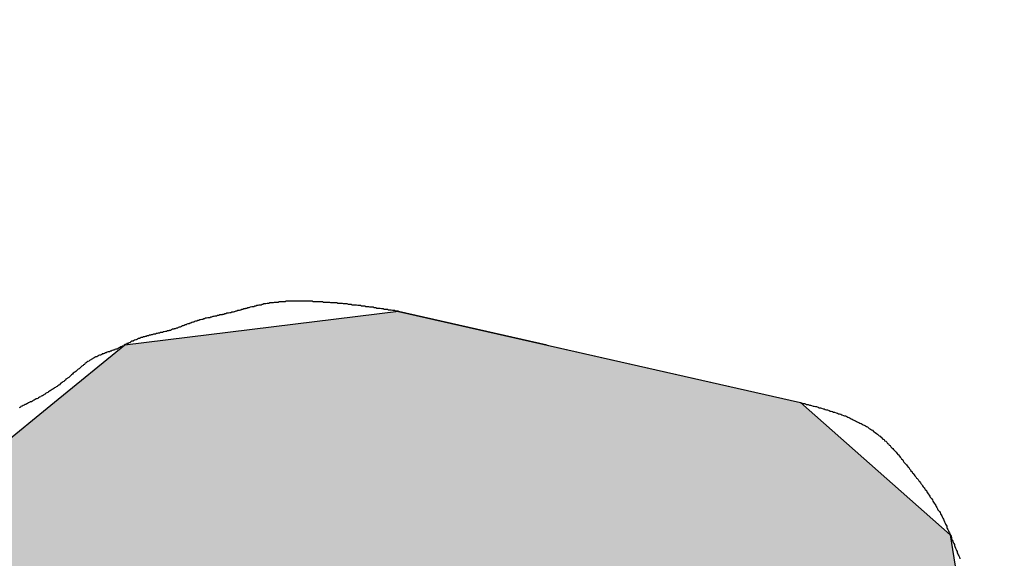
# Model space of a CAD drawing. Extents: x 75 to 467, y -4 to 275.
# Drawn here: x 298 to 300, y 188 to 189 of the extents above; entities that cross this region are included whole.
import ezdxf

# ---------------------------------------------------------------- set-up
doc = ezdxf.new("R2010")
doc.units = 0
doc.linetypes.add('HIDDEN2', pattern=[4.7625, 3.175, -1.5875])
for name, color, linetype in [('ROGO', 6, 'CONTINUOUS'), ('外形線', 7, 'CONTINUOUS'), ('隠れ線2', 1, 'HIDDEN2'), ('ﾊｯﾁﾝｸ', 6, 'CONTINUOUS')]:
    doc.layers.add(name, color=color, linetype=linetype)

# ---------------------------------------------------------------- blocks, each defined once
blk = doc.blocks.new('*U163')
at = {"layer": 'ROGO', "color": 4, "linetype": 'CONTINUOUS'}
blk.add_solid([(288.8911, 188.3231), (299.9845, 185.8056), (300.9139, 185.8056)], dxfattribs=at)
at = {"layer": 'ROGO', "color": 4, "linetype": 'CONTINUOUS', "extrusion": (0, 0, -1)}
blk.add_solid([(-288.8911, 188.3231), (-289.8204, 188.3231), (-300.9139, 185.8056)], dxfattribs=at)
blk = doc.blocks.new('*U164')
at = {"layer": 'ﾊｯﾁﾝｸ', "linetype": 'CONTINUOUS'}
blk.add_solid([(298.815, 201.6488), (293.5503, 180.7089), (294.5704, 180.7089)], dxfattribs=at)
blk = doc.blocks.new('*U165')
at = {"layer": 'ROGO', "color": 4, "linetype": 'CONTINUOUS'}
for p, q in [((298.5382, 188.2435), (298.0399, 188.1822)), ((298.8086, 188.1822), (298.5382, 188.2435)), ((298.0399, 188.1822), (297.9118, 188.0774)), ((298.8086, 188.1822), (299.2701, 188.0774)), ((297.9118, 188.0774), (297.6511, 187.8642)), ((299.2701, 188.0774), (299.5109, 187.8642)), ((299.5109, 187.8642), (299.5425, 187.8362)), ((299.5425, 187.8362), (299.5596, 187.7256))]:
    blk.add_line(p, q, dxfattribs=at)
for points in [[(298.5382, 188.2435), (298.0399, 188.1822), (298.8086, 188.1822)], [(298.0399, 188.1822), (297.9118, 188.0774), (299.2701, 188.0774)], [(297.9118, 188.0774), (297.6511, 187.8642), (299.5109, 187.8642)], [(297.6511, 187.8642), (297.644, 187.8362), (299.5425, 187.8362)], [(297.644, 187.8362), (297.6162, 187.7256), (299.5596, 187.7256)]]:
    blk.add_solid(points, dxfattribs=at)
at = {"layer": 'ROGO', "color": 4, "linetype": 'CONTINUOUS', "extrusion": (0, 0, -1)}
for points in [[(-298.0399, 188.1822), (-298.8086, 188.1822), (-299.2701, 188.0774)], [(-297.9118, 188.0774), (-299.2701, 188.0774), (-299.5109, 187.8642)], [(-297.6511, 187.8642), (-299.5109, 187.8642), (-299.5425, 187.8362)], [(-297.644, 187.8362), (-299.5425, 187.8362), (-299.5596, 187.7256)]]:
    blk.add_solid(points, dxfattribs=at)

msp = doc.modelspace()

# ---------------------------------------------------------------- linework, layer by layer
at = {"layer": 'ROGO', "color": 4}
msp.add_line((298.53820626, 188.24350756), (299.27005201, 188.07742702), dxfattribs=at)
for points in [[(298.538, 188.244, 0), (298.536, 188.244, 0), (298.534, 188.244, 0), (298.533, 188.244, 0), (298.531, 188.245, 0), (298.529, 188.245, 0), (298.527, 188.245, 0), (298.525, 188.246, 0), (298.523, 188.246, 0), (298.521, 188.246, 0), (298.52, 188.246, 0), (298.518, 188.247, 0), (298.516, 188.247, 0), (298.514, 188.247, 0), (298.512, 188.247, 0), (298.51, 188.248, 0), (298.508, 188.248, 0), (298.507, 188.248, 0), (298.505, 188.249, 0), (298.503, 188.249, 0), (298.501, 188.249, 0), (298.499, 188.249, 0), (298.497, 188.25, 0), (298.495, 188.25, 0), (298.494, 188.25, 0), (298.492, 188.251, 0), (298.49, 188.251, 0), (298.488, 188.251, 0), (298.486, 188.251, 0), (298.484, 188.252, 0), (298.482, 188.252, 0), (298.48, 188.252, 0), (298.479, 188.252, 0), (298.477, 188.253, 0), (298.475, 188.253, 0), (298.473, 188.253, 0), (298.471, 188.253, 0), (298.469, 188.254, 0), (298.467, 188.254, 0), (298.466, 188.254, 0), (298.464, 188.254, 0), (298.462, 188.255, 0), (298.46, 188.255, 0), (298.458, 188.255, 0), (298.456, 188.255, 0), (298.454, 188.255, 0), (298.452, 188.256, 0), (298.451, 188.256, 0), (298.449, 188.256, 0), (298.447, 188.256, 0), (298.445, 188.257, 0), (298.443, 188.257, 0), (298.441, 188.257, 0), (298.439, 188.257, 0), (298.438, 188.257, 0), (298.436, 188.258, 0), (298.434, 188.258, 0), (298.432, 188.258, 0), (298.43, 188.258, 0), (298.428, 188.258, 0), (298.426, 188.259, 0), (298.424, 188.259, 0), (298.423, 188.259, 0), (298.421, 188.259, 0), (298.419, 188.259, 0), (298.417, 188.259, 0), (298.415, 188.259, 0), (298.413, 188.26, 0), (298.411, 188.26, 0), (298.409, 188.26, 0), (298.408, 188.26, 0), (298.406, 188.26, 0), (298.404, 188.26, 0), (298.402, 188.26, 0), (298.4, 188.261, 0), (298.398, 188.261, 0), (298.396, 188.261, 0), (298.394, 188.261, 0), (298.393, 188.261, 0), (298.391, 188.261, 0), (298.389, 188.261, 0), (298.387, 188.261, 0), (298.385, 188.261, 0), (298.383, 188.261, 0), (298.381, 188.262, 0), (298.379, 188.262, 0), (298.378, 188.262, 0), (298.376, 188.262, 0), (298.374, 188.262, 0), (298.372, 188.262, 0), (298.37, 188.262, 0), (298.368, 188.262, 0), (298.366, 188.262, 0), (298.364, 188.262, 0), (298.363, 188.262, 0), (298.361, 188.262, 0), (298.359, 188.262, 0), (298.357, 188.262, 0), (298.355, 188.262, 0), (298.353, 188.262, 0), (298.351, 188.262, 0), (298.349, 188.262, 0), (298.347, 188.262, 0), (298.346, 188.262, 0), (298.344, 188.262, 0), (298.342, 188.262, 0), (298.34, 188.262, 0), (298.338, 188.262, 0), (298.336, 188.262, 0), (298.334, 188.262, 0), (298.332, 188.261, 0), (298.33, 188.261, 0), (298.329, 188.261, 0), (298.327, 188.261, 0), (298.325, 188.261, 0), (298.323, 188.261, 0), (298.321, 188.261, 0), (298.319, 188.26, 0), (298.317, 188.26, 0), (298.315, 188.26, 0), (298.314, 188.26, 0), (298.312, 188.26, 0), (298.31, 188.259, 0), (298.308, 188.259, 0), (298.306, 188.259, 0), (298.304, 188.259, 0), (298.302, 188.258, 0), (298.301, 188.258, 0), (298.299, 188.258, 0), (298.297, 188.257, 0), (298.295, 188.257, 0), (298.293, 188.257, 0), (298.291, 188.256, 0), (298.29, 188.256, 0), (298.288, 188.255, 0), (298.286, 188.255, 0), (298.284, 188.255, 0), (298.282, 188.254, 0), (298.28, 188.254, 0), (298.279, 188.253, 0), (298.277, 188.253, 0), (298.275, 188.252, 0), (298.273, 188.252, 0), (298.271, 188.252, 0), (298.269, 188.251, 0), (298.268, 188.251, 0), (298.266, 188.25, 0), (298.264, 188.25, 0), (298.262, 188.249, 0), (298.26, 188.249, 0), (298.259, 188.248, 0), (298.257, 188.248, 0), (298.255, 188.247, 0), (298.253, 188.247, 0), (298.251, 188.246, 0), (298.25, 188.246, 0), (298.248, 188.245, 0), (298.246, 188.245, 0), (298.244, 188.244, 0), (298.242, 188.244, 0), (298.24, 188.243, 0), (298.239, 188.243, 0), (298.237, 188.242, 0), (298.235, 188.242, 0), (298.233, 188.241, 0), (298.231, 188.241, 0), (298.229, 188.24, 0), (298.228, 188.24, 0), (298.226, 188.24, 0), (298.224, 188.239, 0), (298.222, 188.239, 0), (298.22, 188.238, 0), (298.218, 188.238, 0), (298.217, 188.237, 0), (298.215, 188.237, 0), (298.213, 188.237, 0), (298.211, 188.236, 0), (298.209, 188.236, 0), (298.207, 188.235, 0), (298.206, 188.235, 0), (298.204, 188.235, 0), (298.202, 188.234, 0), (298.2, 188.234, 0), (298.198, 188.233, 0), (298.196, 188.233, 0), (298.195, 188.232, 0), (298.193, 188.232, 0), (298.191, 188.232, 0), (298.189, 188.231, 0), (298.187, 188.231, 0), (298.185, 188.23, 0), (298.184, 188.23, 0), (298.182, 188.229, 0), (298.18, 188.229, 0), (298.178, 188.228, 0), (298.176, 188.228, 0), (298.175, 188.227, 0), (298.173, 188.227, 0), (298.171, 188.226, 0), (298.169, 188.226, 0), (298.167, 188.225, 0), (298.166, 188.224, 0), (298.164, 188.224, 0), (298.162, 188.223, 0), (298.16, 188.222, 0), (298.159, 188.222, 0), (298.157, 188.221, 0), (298.155, 188.221, 0), (298.153, 188.22, 0), (298.152, 188.219, 0), (298.15, 188.219, 0), (298.148, 188.218, 0), (298.146, 188.217, 0), (298.145, 188.217, 0), (298.143, 188.216, 0), (298.141, 188.215, 0), (298.139, 188.215, 0), (298.137, 188.214, 0), (298.136, 188.213, 0), (298.134, 188.213, 0), (298.132, 188.212, 0), (298.13, 188.212, 0), (298.129, 188.211, 0), (298.127, 188.211, 0), (298.125, 188.21, 0), (298.123, 188.209, 0), (298.121, 188.209, 0), (298.12, 188.208, 0), (298.118, 188.208, 0), (298.116, 188.207, 0), (298.114, 188.207, 0), (298.112, 188.206, 0), (298.11, 188.206, 0), (298.109, 188.205, 0), (298.107, 188.205, 0), (298.105, 188.205, 0), (298.103, 188.204, 0), (298.101, 188.204, 0), (298.099, 188.203, 0), (298.098, 188.203, 0), (298.096, 188.202, 0), (298.094, 188.202, 0), (298.092, 188.202, 0), (298.09, 188.201, 0), (298.088, 188.201, 0), (298.087, 188.2, 0), (298.085, 188.2, 0), (298.083, 188.199, 0), (298.081, 188.199, 0), (298.079, 188.198, 0), (298.077, 188.198, 0), (298.076, 188.197, 0), (298.074, 188.197, 0), (298.072, 188.196, 0), (298.07, 188.196, 0), (298.068, 188.195, 0), (298.067, 188.194, 0), (298.065, 188.194, 0), (298.063, 188.193, 0), (298.061, 188.192, 0), (298.06, 188.192, 0), (298.058, 188.191, 0), (298.056, 188.19, 0), (298.055, 188.189, 0), (298.053, 188.189, 0), (298.051, 188.188, 0), (298.05, 188.187, 0), (298.048, 188.186, 0), (298.046, 188.185, 0), (298.044, 188.185, 0), (298.043, 188.184, 0), (298.041, 188.183, 0), (298.039, 188.182, 0), (298.038, 188.181, 0), (298.036, 188.18, 0), (298.034, 188.179, 0), (298.033, 188.179, 0), (298.031, 188.178, 0), (298.029, 188.177, 0), (298.028, 188.176, 0), (298.026, 188.175, 0), (298.024, 188.175, 0), (298.022, 188.174, 0), (298.021, 188.173, 0), (298.019, 188.173, 0), (298.017, 188.172, 0), (298.015, 188.171, 0), (298.014, 188.171, 0), (298.012, 188.17, 0), (298.01, 188.17, 0), (298.008, 188.169, 0), (298.006, 188.168, 0), (298.005, 188.168, 0), (298.003, 188.167, 0), (298.001, 188.166, 0), (297.999, 188.166, 0), (297.998, 188.165, 0), (297.996, 188.164, 0), (297.994, 188.164, 0), (297.992, 188.163, 0), (297.991, 188.162, 0), (297.989, 188.161, 0), (297.987, 188.161, 0), (297.986, 188.16, 0), (297.984, 188.159, 0), (297.982, 188.158, 0), (297.981, 188.157, 0), (297.979, 188.156, 0), (297.978, 188.155, 0), (297.976, 188.154, 0), (297.975, 188.153, 0), (297.973, 188.152, 0), (297.971, 188.151, 0), (297.97, 188.15, 0), (297.968, 188.149, 0), (297.967, 188.147, 0), (297.965, 188.146, 0), (297.964, 188.145, 0), (297.962, 188.144, 0), (297.961, 188.143, 0), (297.96, 188.142, 0), (297.958, 188.14, 0), (297.957, 188.139, 0), (297.955, 188.138, 0), (297.954, 188.137, 0), (297.952, 188.135, 0), (297.951, 188.134, 0), (297.949, 188.133, 0), (297.948, 188.132, 0), (297.946, 188.131, 0), (297.945, 188.129, 0), (297.943, 188.128, 0), (297.942, 188.127, 0), (297.941, 188.126, 0), (297.939, 188.124, 0), (297.938, 188.123, 0), (297.936, 188.122, 0), (297.935, 188.121, 0), (297.933, 188.12, 0), (297.932, 188.118, 0), (297.93, 188.117, 0), (297.929, 188.116, 0), (297.927, 188.115, 0), (297.926, 188.114, 0), (297.924, 188.113, 0), (297.923, 188.112, 0), (297.921, 188.11, 0), (297.92, 188.109, 0), (297.918, 188.108, 0), (297.917, 188.107, 0), (297.915, 188.106, 0), (297.914, 188.105, 0), (297.912, 188.104, 0), (297.911, 188.103, 0), (297.909, 188.102, 0), (297.908, 188.101, 0), (297.906, 188.1, 0), (297.904, 188.099, 0), (297.903, 188.098, 0), (297.901, 188.097, 0), (297.9, 188.096, 0), (297.898, 188.095, 0), (297.896, 188.094, 0), (297.895, 188.093, 0), (297.893, 188.092, 0), (297.892, 188.091, 0), (297.89, 188.09, 0), (297.888, 188.089, 0), (297.887, 188.088, 0), (297.885, 188.087, 0), (297.883, 188.086, 0), (297.882, 188.085, 0), (297.88, 188.084, 0), (297.878, 188.084, 0), (297.877, 188.083, 0), (297.875, 188.082, 0), (297.873, 188.081, 0), (297.872, 188.08, 0), (297.87, 188.079, 0), (297.868, 188.079, 0), (297.867, 188.078, 0), (297.865, 188.077, 0), (297.863, 188.076, 0), (297.862, 188.075, 0), (297.86, 188.074, 0), (297.858, 188.074, 0), (297.857, 188.073, 0), (297.855, 188.072, 0), (297.853, 188.071, 0), (297.851, 188.07, 0), (297.85, 188.069, 0), (297.848, 188.068, 0)], [(299.27, 188.077, 0), (299.272, 188.077, 0), (299.275, 188.076, 0), (299.277, 188.076, 0), (299.279, 188.075, 0), (299.281, 188.074, 0), (299.284, 188.074, 0), (299.286, 188.073, 0), (299.288, 188.073, 0), (299.29, 188.072, 0), (299.293, 188.071, 0), (299.295, 188.071, 0), (299.297, 188.07, 0), (299.299, 188.07, 0), (299.302, 188.069, 0), (299.304, 188.068, 0), (299.306, 188.068, 0), (299.308, 188.067, 0), (299.311, 188.066, 0), (299.313, 188.066, 0), (299.315, 188.065, 0), (299.317, 188.064, 0), (299.319, 188.064, 0), (299.322, 188.063, 0), (299.324, 188.062, 0), (299.326, 188.062, 0), (299.328, 188.061, 0), (299.33, 188.06, 0), (299.332, 188.06, 0), (299.335, 188.059, 0), (299.337, 188.058, 0), (299.339, 188.057, 0), (299.341, 188.057, 0), (299.343, 188.056, 0), (299.345, 188.055, 0), (299.348, 188.054, 0), (299.35, 188.053, 0), (299.352, 188.053, 0), (299.354, 188.052, 0), (299.356, 188.051, 0), (299.358, 188.05, 0), (299.36, 188.049, 0), (299.362, 188.048, 0), (299.364, 188.047, 0), (299.366, 188.046, 0), (299.368, 188.045, 0), (299.37, 188.044, 0), (299.372, 188.043, 0), (299.374, 188.042, 0), (299.376, 188.041, 0), (299.378, 188.04, 0), (299.38, 188.039, 0), (299.382, 188.038, 0), (299.384, 188.037, 0), (299.386, 188.036, 0), (299.388, 188.035, 0), (299.39, 188.034, 0), (299.392, 188.033, 0), (299.394, 188.031, 0), (299.395, 188.03, 0), (299.397, 188.029, 0), (299.399, 188.028, 0), (299.401, 188.027, 0), (299.403, 188.025, 0), (299.404, 188.024, 0), (299.406, 188.023, 0), (299.408, 188.021, 0), (299.41, 188.02, 0), (299.412, 188.018, 0), (299.413, 188.017, 0), (299.415, 188.016, 0), (299.417, 188.014, 0), (299.418, 188.013, 0), (299.42, 188.011, 0), (299.422, 188.01, 0), (299.423, 188.008, 0), (299.425, 188.007, 0), (299.427, 188.005, 0), (299.428, 188.003, 0), (299.43, 188.002, 0), (299.431, 188, 0), (299.433, 187.999, 0), (299.434, 187.997, 0), (299.436, 187.995, 0), (299.438, 187.994, 0), (299.439, 187.992, 0), (299.441, 187.99, 0), (299.442, 187.989, 0), (299.444, 187.987, 0), (299.445, 187.985, 0), (299.447, 187.983, 0), (299.448, 187.982, 0), (299.45, 187.98, 0), (299.451, 187.978, 0), (299.453, 187.976, 0), (299.454, 187.975, 0), (299.456, 187.973, 0), (299.457, 187.971, 0), (299.458, 187.969, 0), (299.46, 187.967, 0), (299.461, 187.966, 0), (299.463, 187.964, 0), (299.464, 187.962, 0), (299.466, 187.96, 0), (299.467, 187.959, 0), (299.468, 187.957, 0), (299.47, 187.955, 0), (299.471, 187.953, 0), (299.473, 187.951, 0), (299.474, 187.949, 0), (299.475, 187.948, 0), (299.477, 187.946, 0), (299.478, 187.944, 0), (299.48, 187.942, 0), (299.481, 187.94, 0), (299.482, 187.939, 0), (299.484, 187.937, 0), (299.485, 187.935, 0), (299.487, 187.933, 0), (299.488, 187.931, 0), (299.489, 187.93, 0), (299.491, 187.928, 0), (299.492, 187.926, 0), (299.493, 187.924, 0), (299.495, 187.922, 0), (299.496, 187.92, 0), (299.497, 187.919, 0), (299.499, 187.917, 0), (299.5, 187.915, 0), (299.501, 187.913, 0), (299.502, 187.911, 0), (299.504, 187.909, 0), (299.505, 187.907, 0), (299.506, 187.905, 0), (299.507, 187.904, 0), (299.509, 187.902, 0), (299.51, 187.9, 0), (299.511, 187.898, 0), (299.512, 187.896, 0), (299.513, 187.894, 0), (299.515, 187.892, 0), (299.516, 187.89, 0), (299.517, 187.888, 0), (299.518, 187.886, 0), (299.519, 187.884, 0), (299.52, 187.882, 0), (299.521, 187.881, 0), (299.523, 187.879, 0), (299.524, 187.877, 0), (299.525, 187.875, 0), (299.526, 187.873, 0), (299.527, 187.871, 0), (299.528, 187.869, 0), (299.529, 187.867, 0), (299.53, 187.865, 0), (299.531, 187.863, 0), (299.532, 187.86, 0), (299.533, 187.858, 0), (299.534, 187.856, 0), (299.535, 187.854, 0), (299.536, 187.852, 0), (299.536, 187.85, 0), (299.537, 187.848, 0), (299.538, 187.846, 0), (299.539, 187.844, 0), (299.54, 187.842, 0), (299.541, 187.84, 0), (299.542, 187.838, 0), (299.543, 187.836, 0), (299.544, 187.834, 0), (299.545, 187.831, 0), (299.545, 187.829, 0), (299.546, 187.827, 0), (299.547, 187.825, 0), (299.548, 187.823, 0), (299.549, 187.821, 0), (299.55, 187.819, 0), (299.55, 187.817, 0), (299.551, 187.815, 0), (299.552, 187.812, 0), (299.553, 187.81, 0), (299.554, 187.808, 0), (299.555, 187.806, 0), (299.555, 187.804, 0), (299.556, 187.802, 0), (299.557, 187.8, 0), (299.558, 187.798, 0), (299.559, 187.796, 0), (299.56, 187.793, 0)]]:
    msp.add_polyline3d(points, dxfattribs=at)
at = {"layer": '外形線'}
for radius in [26.4, 23, 15.5]:
    msp.add_circle((293.72495733, 179.21905694), radius, dxfattribs=at)
at = {"layer": '隠れ線2'}
msp.add_arc((293.72495733, 179.21905694), 24.5, 307.860552545, 179.447018785, dxfattribs=at)

# ---------------------------------------------------------------- block references
at = {"layer": 'ROGO', "color": 4, "linetype": 'CONTINUOUS'}
for name in ['*U163', '*U165']:
    msp.add_blockref(name, (0, 0), dxfattribs=at)
at = {"layer": 'ﾊｯﾁﾝｸ', "linetype": 'CONTINUOUS'}
msp.add_blockref('*U164', (0, 0), dxfattribs=at)

doc.saveas('drawing.dxf')
